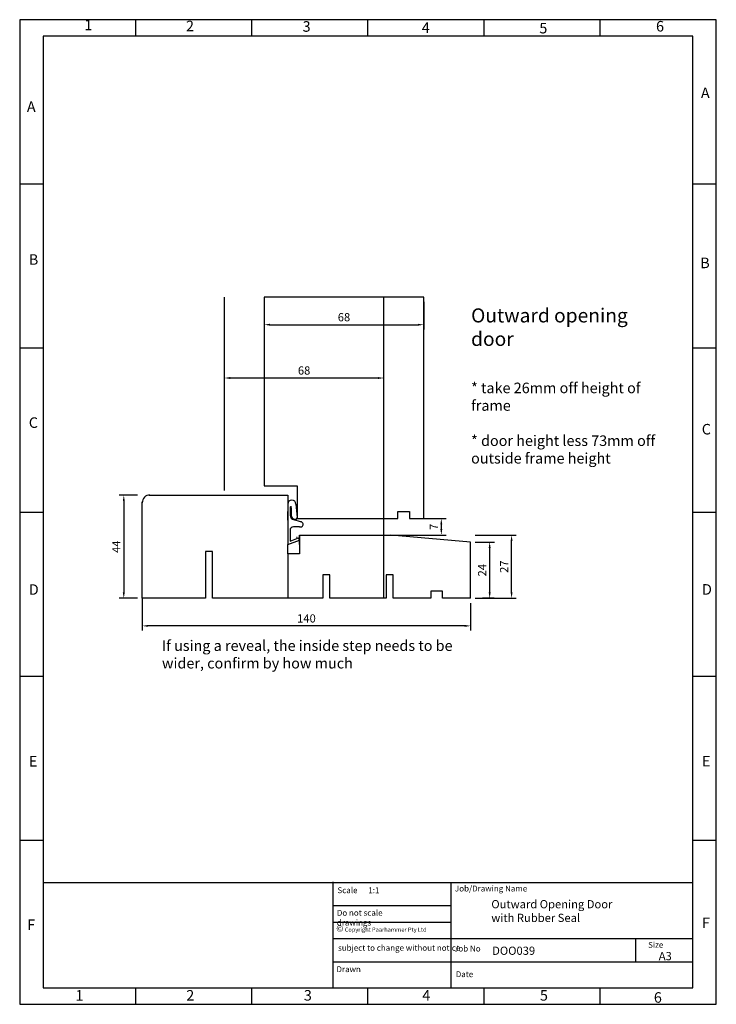
# Model space of a CAD drawing. Units: metres. Extents: x 0 to 297, y 0 to 420.
import ezdxf

# ---------------------------------------------------------------- set-up
doc = ezdxf.new("R2010")
doc.units = ezdxf.units.M
doc.layers.add('Dimension', color=1, linetype='Continuous')
doc.layers.add('Hatch', color=8, linetype='Continuous')
doc.styles.add('Arial Narrow 3.5', font='ARIALNB.TTF', dxfattribs={"height": 3.5})
doc.styles.add('Bold Outline 4.5', font='swisscbo.ttf', dxfattribs={"height": 4.5})
doc.dimstyles.new('Engineering General', dxfattribs={"dimtxt": 3.5, "dimasz": 2.5, "dimexe": 2, "dimexo": 2, "dimgap": 1, "dimtad": 1, "dimtxsty": 'Standard', "dimcen": 2.5, "dimadec": 0, "dimazin": 0, "dimtfac": 1, "dimtmove": 0, "dimatfit": 3, "dimfxl": 1, "dimarcsym": 0})

# ---------------------------------------------------------------- blocks, each defined once
blk = doc.blocks.new('*D4')
at = {"layer": 'Defpoints', "color": 0, "lineweight": 15}
for p in [(155.26, 267.16), (87.26, 260.41), (155.26, 260.41)]:
    blk.add_point(p, dxfattribs=at)
at = {"layer": 'Dimension', "color": 0, "lineweight": -2}
for p, q in [((87.26, 262.41), (87.26, 269.16)), ((155.26, 262.41), (155.26, 269.16)), ((89.76, 267.16), (152.76, 267.16))]:
    blk.add_line(p, q, dxfattribs=at)
at = {"layer": 'Dimension', "color": 0, "lineweight": 15}
for points in [[(89.76, 267.57), (89.76, 266.74), (87.26, 267.16)], [(152.76, 267.57), (152.76, 266.74), (155.26, 267.16)]]:
    blk.add_solid(points, dxfattribs=at)
at = {"layer": 'Dimension', "color": 0, "insert": (121.26, 269.91), "char_height": 3.5, "attachment_point": 5}
blk.add_mtext('68', dxfattribs=at)
blk = doc.blocks.new('*D5')
at = {"layer": 'Defpoints', "color": 0, "lineweight": 15}
for p in [(52.26, 175.18), (192.26, 173.18), (52.26, 161.41)]:
    blk.add_point(p, dxfattribs=at)
at = {"layer": 'Dimension', "color": 0, "lineweight": -2}
for p, q in [((52.26, 173.18), (52.26, 159.41)), ((192.26, 171.18), (192.26, 159.41)), ((189.76, 161.41), (54.76, 161.41))]:
    blk.add_line(p, q, dxfattribs=at)
at = {"layer": 'Dimension', "color": 0, "lineweight": 15}
for points in [[(54.76, 161.83), (54.76, 161), (52.26, 161.41)], [(189.76, 161.83), (189.76, 161), (192.26, 161.41)]]:
    blk.add_solid(points, dxfattribs=at)
at = {"layer": 'Dimension', "color": 0, "insert": (122.26, 164.16), "char_height": 3.5, "attachment_point": 5}
blk.add_mtext('140', dxfattribs=at)
blk = doc.blocks.new('*D6')
at = {"color": 0, "lineweight": -2}
for p, q in [((194.26, 197.18), (202.37, 197.18)), ((200.37, 194.68), (200.37, 175.68)), ((194.26, 173.18), (202.37, 173.18))]:
    blk.add_line(p, q, dxfattribs=at)
at = {"color": 0, "lineweight": 15}
for points in [[(199.96, 194.68), (200.79, 194.68), (200.37, 197.18)], [(199.96, 175.68), (200.79, 175.68), (200.37, 173.18)]]:
    blk.add_solid(points, dxfattribs=at)
at = {"layer": 'Defpoints', "color": 0, "lineweight": 15}
for p in [(192.26, 197.18), (192.26, 173.18), (200.37, 173.18)]:
    blk.add_point(p, dxfattribs=at)
at = {"color": 0, "insert": (197.62, 185.18), "char_height": 3.5, "attachment_point": 5, "rotation": 90}
blk.add_mtext('24', dxfattribs=at)
blk = doc.blocks.new('*D2')
at = {"color": 0, "lineweight": -2}
for p, q in [((168.26, 207.18), (181.76, 207.18)), ((179.76, 204.68), (179.76, 202.68)), ((157.26, 200.18), (181.76, 200.18))]:
    blk.add_line(p, q, dxfattribs=at)
at = {"color": 0, "lineweight": 15}
for points in [[(179.34, 204.68), (180.18, 204.68), (179.76, 207.18)], [(179.34, 202.68), (180.18, 202.68), (179.76, 200.18)]]:
    blk.add_solid(points, dxfattribs=at)
at = {"layer": 'Defpoints', "color": 0, "lineweight": 15}
for p in [(166.26, 207.18), (155.26, 200.18), (179.76, 200.18)]:
    blk.add_point(p, dxfattribs=at)
at = {"color": 0, "insert": (177.01, 203.68), "char_height": 3.5, "attachment_point": 5, "rotation": 90}
blk.add_mtext('7', dxfattribs=at)
blk = doc.blocks.new('*D8')
at = {"color": 0, "lineweight": -2}
for p, q in [((50.26, 217.18), (42.38, 217.18)), ((44.38, 214.68), (44.38, 175.68)), ((50.26, 173.18), (42.38, 173.18))]:
    blk.add_line(p, q, dxfattribs=at)
at = {"color": 0, "lineweight": 15}
for points in [[(43.96, 214.68), (44.8, 214.68), (44.38, 217.18)], [(43.96, 175.68), (44.8, 175.68), (44.38, 173.18)]]:
    blk.add_solid(points, dxfattribs=at)
at = {"layer": 'Defpoints', "color": 0, "lineweight": 15}
for p in [(52.26, 217.18), (44.38, 173.18), (52.26, 173.18)]:
    blk.add_point(p, dxfattribs=at)
at = {"color": 0, "insert": (41.63, 195.18), "char_height": 3.5, "attachment_point": 5, "rotation": 90}
blk.add_mtext('44', dxfattribs=at)
blk = doc.blocks.new('*D9')
at = {"color": 0, "lineweight": -2}
for p, q in [((194.26, 200.18), (211.72, 200.18)), ((209.72, 175.68), (209.72, 197.68)), ((194.26, 173.18), (211.72, 173.18))]:
    blk.add_line(p, q, dxfattribs=at)
at = {"color": 0, "lineweight": 15}
for points in [[(209.3, 197.68), (210.13, 197.68), (209.72, 200.18)], [(209.3, 175.68), (210.13, 175.68), (209.72, 173.18)]]:
    blk.add_solid(points, dxfattribs=at)
at = {"layer": 'Defpoints', "color": 0, "lineweight": 15}
for p in [(192.26, 200.18), (209.72, 200.18), (192.26, 173.18)]:
    blk.add_point(p, dxfattribs=at)
at = {"color": 0, "insert": (206.97, 186.68), "char_height": 3.5, "attachment_point": 5, "rotation": 90}
blk.add_mtext('27', dxfattribs=at)
blk = doc.blocks.new('*D11')
at = {"layer": 'Defpoints', "color": 0, "lineweight": 15}
for p in [(104.26, 301.64), (172.26, 301.64), (172.26, 289.89)]:
    blk.add_point(p, dxfattribs=at)
at = {"layer": 'Dimension', "color": 0, "lineweight": -2}
for p, q in [((104.26, 299.64), (104.26, 287.89)), ((172.26, 299.64), (172.26, 287.89)), ((106.76, 289.89), (169.76, 289.89))]:
    blk.add_line(p, q, dxfattribs=at)
at = {"layer": 'Dimension', "color": 0, "lineweight": 15}
for points in [[(106.76, 290.31), (106.76, 289.48), (104.26, 289.89)], [(169.76, 290.31), (169.76, 289.48), (172.26, 289.89)]]:
    blk.add_solid(points, dxfattribs=at)
at = {"layer": 'Dimension', "color": 0, "lineweight": 15, "insert": (138.26, 292.64), "char_height": 3.5, "attachment_point": 5}
blk.add_mtext('68', dxfattribs=at)

msp = doc.modelspace()

# ---------------------------------------------------------------- linework, layer by layer
for p, q in [((297, 420), (0, 420)), ((0, 420), (0, 0)), ((49.5, 413), (49.5, 420)), ((99, 413), (99, 420)), ((148.5, 413), (148.5, 420)), ((198, 413), (198, 420)), ((247.5, 413), (247.5, 420)), ((297, 0), (297, 420)), ((10, 413), (10, 7)), ((287, 413), (10, 413)), ((287, 7), (287, 413)), ((0, 350), (10, 350)), ((287, 350), (297, 350)), ((172.259, 301.637), (104.259, 301.637)), ((104.259, 301.637), (104.259, 221.183)), ((172.259, 207.183), (172.259, 301.637)), ((0, 297), (0, 297)), ((0, 280), (10, 280)), ((287, 280), (297, 280)), ((104.259, 221.183), (118.259, 221.183)), ((118.259, 221.183), (118.259, 211.183)), ((52.259, 175.183), (52.259, 214.282)), ((52.259, 173.183), (52.259, 214.282)), ((55.131, 217.183), (114.259, 217.183)), ((114.259, 217.183), (114.259, 209.183)), ((114.259, 217.183), (114.259, 198.183)), ((114.259, 217.183), (114.259, 196.183)), ((114.259, 216.599), (114.259, 216.599)), ((0, 210), (10, 210)), ((114.259, 213.337), (114.259, 196.183)), ((114.259, 207.565), (114.259, 210.183)), ((115.259, 211.683), (115.259, 208.683)), ((115.748, 211.649), (115.792, 211.868)), ((115.748, 211.649), (115.759, 208.683)), ((117.759, 213.337), (118.259, 207.676)), ((118.259, 211.183), (118.259, 207.183)), ((161.259, 207.183), (161.259, 210.183)), ((161.259, 210.183), (166.259, 210.183)), ((166.259, 210.183), (166.259, 207.183)), ((287, 210), (297, 210)), ((114.259, 206.565), (114.259, 209.183)), ((114.259, 208.874), (114.259, 200.183)), ((114.259, 207.874), (114.259, 199.183)), ((119.748, 205.818), (116.978, 206.703)), ((118.259, 207.183), (128.259, 207.183)), ((128.259, 207.183), (161.259, 207.183)), ((166.259, 207.183), (172.259, 207.183)), ((115.259, 202.183), (115.259, 197.611)), ((119.259, 203.683), (116.759, 203.683)), ((119.259, 203.683), (120.236, 203.683)), ((114.259, 200.183), (114.259, 196.183)), ((114.259, 196.183), (119.259, 198.003)), ((115.259, 197.611), (118.917, 198.942)), ((118.259, 199.183), (117.959, 199.183)), ((119.259, 198.003), (118.917, 198.942)), ((119.259, 198.183), (119.259, 200.183)), ((119.259, 196.183), (119.259, 200.183)), ((119.259, 200.183), (168.259, 200.183)), ((119.259, 200.183), (119.259, 192.183)), ((192.259, 197.183), (158.259, 200.183)), ((114.259, 192.183), (114.259, 196.183)), ((192.259, 173.183), (192.259, 197.183)), ((82.259, 193.183), (79.259, 193.183)), ((79.259, 193.183), (79.259, 173.183)), ((82.259, 173.183), (82.259, 193.183)), ((119.259, 192.183), (114.259, 192.183)), ((114.259, 192.183), (114.259, 173.183)), ((132.259, 183.183), (129.259, 183.183)), ((129.259, 183.183), (129.259, 173.183)), ((132.259, 173.183), (132.259, 183.183)), ((159.259, 183.183), (156.259, 183.183)), ((156.259, 183.183), (156.259, 173.183)), ((159.259, 173.183), (159.259, 183.183)), ((79.259, 173.183), (52.259, 173.183)), ((129.259, 173.183), (82.259, 173.183)), ((156.259, 173.183), (132.259, 173.183)), ((175.259, 173.183), (159.259, 173.183)), ((166.259, 173.183), (159.259, 173.183)), ((180.259, 176.183), (175.259, 176.183)), ((175.259, 176.183), (175.259, 173.183)), ((180.259, 173.183), (180.259, 176.183)), ((192.259, 173.183), (180.259, 173.183)), ((202.259, 173.183), (197.259, 173.183)), ((0, 140), (10, 140)), ((287, 140), (297, 140)), ((0, 70), (10, 70)), ((287, 70), (297, 70)), ((10, 52), (287, 52)), ((133.594, 7.208), (133.594, 52.208)), ((183.955, 7.084), (183.955, 52.084)), ((133.955, 42.084), (183.955, 42.084)), ((133.955, 35.084), (183.955, 35.084)), ((133.955, 28.084), (183.955, 28.084)), ((133.955, 28.084), (183.955, 28.084)), ((183.955, 28.117), (287, 28.117)), ((262.706, 18.117), (262.706, 28.102)), ((133.955, 18.117), (287, 18.117)), ((10, 7), (287, 7)), ((49.5, 0), (49.5, 7)), ((99, 0), (99, 7)), ((148.5, 0), (148.5, 7)), ((198, 0), (198, 7)), ((247.5, 0), (247.5, 7)), ((0, 0), (297, 0))]:
    msp.add_line(p, q)
msp.add_lwpolyline([(115.259, 211.951), (115.259, 209.569)])
for centre, radius, start, end in [((55.33, 214.114), 3.075, 86.29673, 183.12979), ((116.009, 213.337), 1.75, 0, 180), ((115.542, 212.015), 0.29, 329.5774, 192.81202), ((117.259, 208.683), 2, 180, 261.93204), ((117.259, 208.683), 2, 180, 261.93204), ((117.499, 208.629), 1.741, 178.21784, 286.61103), ((117.152, 207.676), 1.108, 319.75107, 0.35583), ((119.748, 204.694), 1.123, 295.77237, 90), ((116.759, 202.183), 1.5, 90, 180)]:
    msp.add_arc(centre, radius, start, end)
at = {"layer": 'Hatch'}
for p, q in [((87.259, 219.183), (87.259, 301.637)), ((155.259, 173.183), (155.259, 301.637))]:
    msp.add_line(p, q, dxfattribs=at)

# ---------------------------------------------------------------- texts
at = {"attachment_point": 1}
for s, insert, char_height, width, style in [('1', (27.592, 420), 4.5, 11.18956, 'Bold Outline 4.5'), ('2', (70.911, 419.568), 4.5, 8.88587, 'Bold Outline 4.5'), ('3', (120.616, 419.359), 4.5, 11.18662, 'Bold Outline 4.5'), ('4', (171.42, 418.83), 4.5, 18.07069, 'Bold Outline 4.5'), ('5', (221.557, 418.656), 4.5, 10.36684, 'Bold Outline 4.5'), ('6', (271.298, 419.462), 4.5, 9.62637, 'Bold Outline 4.5'), ('A', (3.063, 385.131), 4.5, 8.57313, 'Bold Outline 4.5'), ('B', (3.877, 319.944), 4.5, 4.40234, 'Bold Outline 4.5'), ('B', (290.154, 318.506), 4.5, 4.40234, 'Bold Outline 4.5'), ('C', (3.877, 250.376), 4.5, 8.57313, 'Bold Outline 4.5'), ('C', (290.804, 247.566), 4.5, 8.57313, 'Bold Outline 4.5'), ('D', (3.888, 179.181), 4.5, 4.34435, 'Bold Outline 4.5'), ('D', (290.911, 179.227), 4.5, 4.34435, 'Bold Outline 4.5'), ('E', (3.888, 105.913), 4.5, 4.34435, 'Bold Outline 4.5'), ('E', (290.9, 105.951), 4.5, 4.34435, 'Bold Outline 4.5'), ('{\\Fisocp|c0;Job/Drawing Name^I}', (185.568, 50.625), 2.5, 32.03954, 'Bold Outline 4.5'), ('{\\fArial Narrow|b0|i0|c0|p34;\\H0.71429x;Scale      1:1}^I', (135.475, 49.901), 3.5, 33.13694, 'Arial Narrow 3.5'), ('Outward Opening Door with Rubber Seal^I', (201.08, 44.456), 3.5, 57.48606, 'Arial Narrow 3.5'), ('{\\fArial Narrow|b0|i0|c0|p34;Do not scale drawings}', (135.221, 40.276), 2.5, 32.03954, 'Arial Narrow 3.5'), ('F', (3.159, 36.22), 4.5, 4.34435, 'Bold Outline 4.5'), ('{\\H1.083x;©\\fMS Shell Dlg|b1|i0|c0|p0;\\H0.6538x; Copyright Paarhammer Pty Ltd}', (134.968, 33.689), 2.5, 46.99293, 'Arial Narrow 3.5'), ('F', (290.91, 36.998), 4.5, 4.34435, 'Bold Outline 4.5'), ('{\\fArial Narrow|b0|i0|c0|p34;subject to change without notice}', (135.728, 25.33), 2.5, 63.86872, 'Arial Narrow 3.5'), ('{\\Fisocp|c0;Job No^I}', (185.217, 25.024), 2.5, 32.03954, 'Bold Outline 4.5'), ('{\\Fisocp|c0;Size}', (267.937, 26.597), 2.5, 32.03954, 'Bold Outline 4.5'), ('{\\Fisocp|c0;DOO039}', (201.445, 24.602), 3.5, 53.47312, 'Bold Outline 4.5'), ('{\\Fisocp|c0;A3}', (272.47, 22.321), 3.5, 32.03954, 'Bold Outline 4.5'), ('{\\fArial Narrow|b0|i0|c0|p34;Drawn}', (135.052, 16.211), 2.5, 32.03954, 'Arial Narrow 3.5'), ('1', (23.767, 6.079), 4.5, 13.32881, 'Bold Outline 4.5'), ('2', (71.006, 6.079), 4.5, 8.88587, 'Bold Outline 4.5'), ('3', (121.153, 6.079), 4.5, 13.32881, 'Bold Outline 4.5'), ('4', (171.663, 6.079), 4.5, 9.62637, 'Bold Outline 4.5'), ('5', (221.809, 6.079), 4.5, 10.36684, 'Bold Outline 4.5'), ('6', (270.385, 5.175), 4.5, 9.62637, 'Bold Outline 4.5')]:
    msp.add_mtext(s, dxfattribs=dict(at, insert=insert, char_height=char_height, width=width, style=style))
for s, insert, char_height, style in [('A', (290.446, 391.034), 4.5, 'Bold Outline 4.5'), ('{\\fArial Narrow|b0|i0|c0|p34;Date}', (185.911, 14.084), 2.5, 'Arial Narrow 3.5')]:
    msp.add_mtext(s, dxfattribs=dict(at, insert=insert, char_height=char_height, style=style))
at = {"layer": 'Dimension', "attachment_point": 1, "style": 'Arial Narrow 3.5'}
for s, insert, char_height, width in [('{\\H1.7143x;\\C7;Outward opening door\\P}\\P\\P{\\H1.2857x;\\C7;* take 26mm off height of frame\\P\\P* door height less 73mm off outside frame height}', (192.453, 296.851), 3.5, 79.33802), ('{\\C0;If using a reveal, the inside step needs to be wider, confirm by how much}', (60.655, 155.246), 4.5, 141.38909)]:
    msp.add_mtext(s, dxfattribs=dict(at, insert=insert, char_height=char_height, width=width))

# ---------------------------------------------------------------- dimensions: what is measured, and where the dimension line sits
at = {"color": 1}
for base, p1, p2, picture, middle in [((44.38, 173.183), (52.259, 217.183), (52.259, 173.183), '*D8', (41.63, 195.183)), ((209.717, 200.183), (192.259, 173.183), (192.259, 200.183), '*D9', (206.967, 186.683)), ((200.374, 173.183), (192.259, 197.183), (192.259, 173.183), '*D6', (197.624, 185.183))]:
    dim = msp.add_linear_dim(base=base, p1=p1, p2=p2, angle=90, dimstyle='Engineering General', dxfattribs=at)
    dim.commit()
    dim.dimension.update_dxf_attribs({"geometry": picture, "text_midpoint": middle})
dim = msp.add_linear_dim(base=(179.759, 200.183), p1=(166.259, 207.183), p2=(155.259, 200.183), angle=90, dimstyle='Engineering General', dxfattribs=at)
dim.commit()
dim.dimension.update_dxf_attribs({"geometry": '*D2', "text_midpoint": (179.759, 203.683), "dimtype": 160})
at = {"layer": 'Dimension', "color": 1, "lineweight": 15}
dim = msp.add_linear_dim(base=(172.259, 289.893), p1=(104.259, 301.637), p2=(172.259, 301.637), dimstyle='Engineering General', dxfattribs=at)
dim.commit()
dim.dimension.update_dxf_attribs({"geometry": '*D11', "text_midpoint": (138.259, 292.643)})
at = {"layer": 'Dimension'}
for base, p1, p2, picture, middle in [((155.259, 267.158), (87.259, 260.41), (155.259, 260.41), '*D4', (121.259, 269.908)), ((52.259, 161.412), (192.259, 173.183), (52.259, 175.183), '*D5', (122.259, 164.162))]:
    dim = msp.add_linear_dim(base=base, p1=p1, p2=p2, dimstyle='Engineering General', dxfattribs=at)
    dim.commit()
    dim.dimension.update_dxf_attribs({"geometry": picture, "text_midpoint": middle})

doc.saveas('drawing.dxf')
